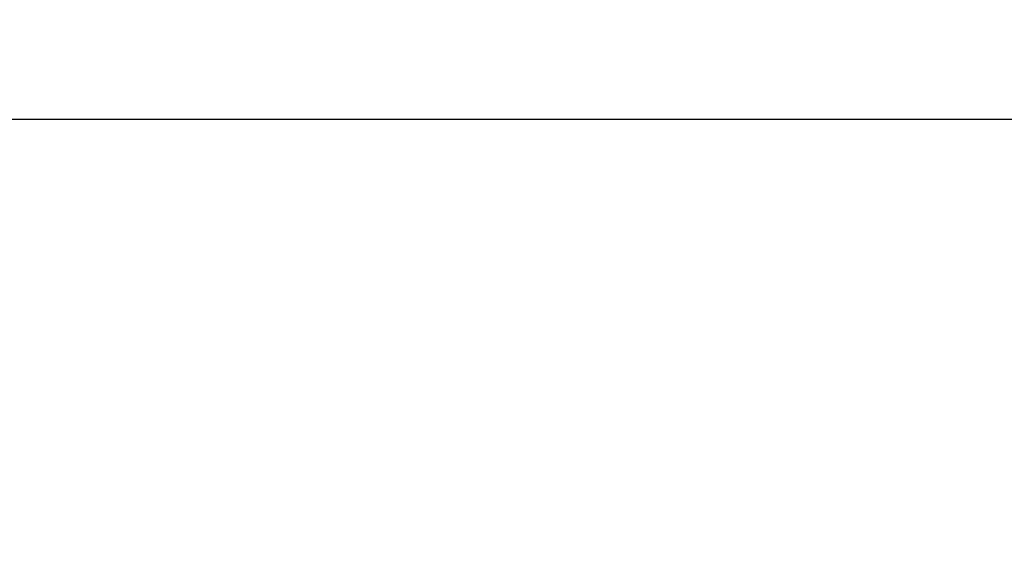
# Model space of a CAD drawing. Extents: x -18 to 218, y 13 to 205.
# Drawn here: x 12 to 41, y 190 to 205 of the extents above; entities that cross this region are included whole.
import ezdxf

# ---------------------------------------------------------------- set-up
doc = ezdxf.new("R2010")
doc.units = 0
doc.header["$LTSCALE"] = 0.3
doc.header["$MEASUREMENT"] = 0
doc.layers.add('COTES PLAN', color=7, linetype='Continuous', lineweight=20, true_color=0x0099cc)
doc.styles.add('[quo] Cotes', font='simplex.shx', dxfattribs={"width": 0.6})
doc.dimstyles.new('LOGIFLEX', dxfattribs={"dimscale": 0, "dimtxt": 0.09375, "dimasz": 0.1, "dimexe": 0.1, "dimexo": 0.0625, "dimgap": 0.09, "dimtad": 0, "dimtih": 1, "dimtoh": 1, "dimdec": 4, "dimlfac": -1, "dimzin": 12, "dimdsep": 46, "dimlunit": 5, "dimtxsty": '[quo] Cotes', "dimblk": 'OBLIQUE', "dimcen": 0, "dimdle": 0.078125, "dimclrd": 256, "dimclre": 256, "dimclrt": 256, "dimadec": 0, "dimazin": 2, "dimtfac": 1, "dimtdec": 4, "dimtofl": 0, "dimtmove": 0, "dimatfit": 3, "dimfxl": 0, "dimfrac": 2, "dimtolj": 1, "dimtzin": 0, "dimlwd": 25, "dimlwe": 25, "dimarcsym": 0})

# ---------------------------------------------------------------- blocks, each defined once
blk = doc.blocks.new('_Oblique')
at = {"color": 0, "linetype": 'ByBlock', "lineweight": -2}
blk.add_line((-0.5, -0.5), (0.5, 0.5), dxfattribs=at)
blk = doc.blocks.new('*D27')
at = {"layer": 'COTES PLAN', "color": 250, "linetype": 'ByBlock', "lineweight": 25, "transparency": 16777216}
for p, q in [((0, 190.843), (0, 205.489)), ((216, 123.861), (216, 205.489)), ((-2.327, 202.511), (102.767, 202.511)), ((218.327, 202.511), (113.233, 202.511))]:
    blk.add_line(p, q, dxfattribs=at)
at = {"layer": 'Defpoints', "color": 0, "transparency": 16777216}
for p in [(216, 202.511), (0, 188.982, 4.5), (216, 122, 27)]:
    blk.add_point(p, dxfattribs=at)
at = {"layer": 'COTES PLAN', "color": 250, "lineweight": 25, "transparency": 16777216, "xscale": 2.97829360030857, "yscale": 2.97829360030857, "zscale": 2.97829360030857, "rotation": 180}
blk.add_blockref('_Oblique', (0, 202.511), dxfattribs=at)
at = {"layer": 'COTES PLAN', "color": 250, "lineweight": 25, "transparency": 16777216, "xscale": 2.97829360030857, "yscale": 2.97829360030857, "zscale": 2.97829360030857}
blk.add_blockref('_Oblique', (216, 202.511), dxfattribs=at)
at = {"layer": 'COTES PLAN', "color": 250, "transparency": 16777216, "insert": (108, 202.511), "char_height": 2.7922, "attachment_point": 5, "style": '[quo] Cotes'}
blk.add_mtext('\\A1;216"', dxfattribs=at)

msp = doc.modelspace()

# ---------------------------------------------------------------- dimensions: what is measured, and where the dimension line sits
at = {"layer": 'COTES PLAN', "color": 250}
dim = msp.add_linear_dim(base=(216, 202.51085), p1=(0, 188.98159, 4.5), p2=(216, 122, 27), dimstyle='LOGIFLEX', override={"dimscale": 29.782936, "dimpost": '"', "dimclrd": 250, "dimclre": 250, "dimclrt": 250, "dimarcsym": 1}, dxfattribs=at)
dim.commit()
dim.dimension.update_dxf_attribs({"geometry": '*D27', "text_midpoint": (108, 202.51085)})

doc.saveas('drawing.dxf')
